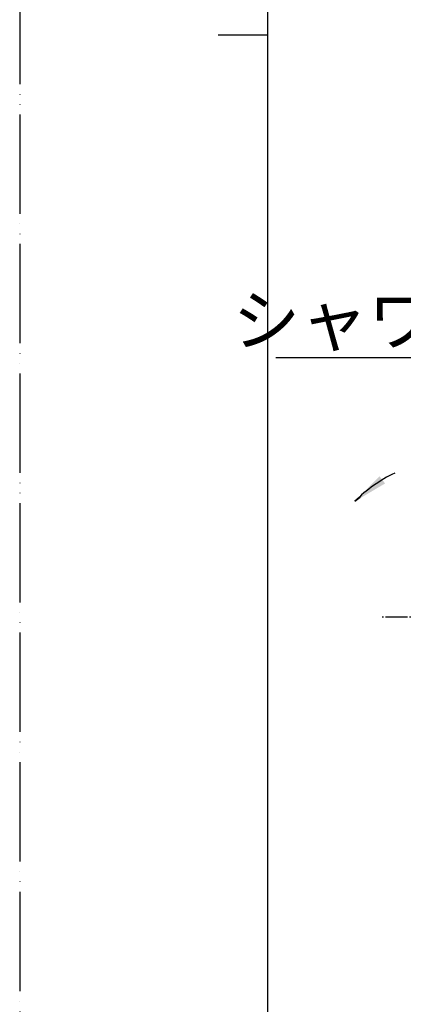
# Model space of a CAD drawing. Units: millimetres. Extents: x 0 to 1050, y 0 to 1485.
# Drawn here: x 0 to 193, y 255 to 750 of the extents above; entities that cross this region are included whole.
import ezdxf

# ---------------------------------------------------------------- set-up
doc = ezdxf.new("R2010")
doc.units = ezdxf.units.MM
doc.linetypes.add('DASH_CENTER', pattern=[14, 11, -1, 1, -1])
doc.linetypes.add('PHANTOM', pattern=[13, 10, -1, 0, -1, 0, -1])
doc.layers.add('1', color=7, linetype='Continuous')
doc.styles.add('CONVERTER_11', font='MS Mincho.ttf', dxfattribs={"width": 0.89})
doc.dimstyles.get("Standard").update_dxf_attribs({"dimtxt": 0.18, "dimasz": 0.18, "dimexe": 0.18, "dimexo": 0.0625, "dimgap": 0.09, "dimtad": 0, "dimtih": 1, "dimtoh": 1, "dimdec": 4, "dimzin": 0, "dimdsep": 46, "dimtxsty": 'Standard', "dimcen": 0.09, "dimadec": 0, "dimazin": 0, "dimtfac": 1, "dimtdec": 4, "dimtofl": 0, "dimtmove": 0, "dimatfit": 3, "dimfxl": 1, "dimtolj": 1, "dimtzin": 0, "dimarcsym": 0})

# ---------------------------------------------------------------- blocks, each defined once
blk = doc.blocks.new('開示A4')
at = {"layer": '1', "color": 4, "linetype": 'PHANTOM'}
blk.add_line((0, 297), (0, 0), dxfattribs=at)
at = {"layer": '1', "color": 7, "linetype": 'Continuous'}
for p, q in [((25, 148.5), (25, 287)), ((25, 10), (25, 148.5))]:
    blk.add_line(p, q, dxfattribs=at)
at = {"layer": '1', "color": 2, "linetype": 'Continuous'}
blk.add_line((25, 148.5), (20, 148.5), dxfattribs=at)

msp = doc.modelspace()

# ---------------------------------------------------------------- linework, layer by layer
at = {"layer": '1', "color": 2, "linetype": 'Continuous'}
msp.add_line((224, 580.039), (129, 580.039), dxfattribs=at)
at = {"layer": '1', "color": 2, "linetype": 'DASH_CENTER'}
msp.add_line((251.35, 449.5), (182.65, 449.5), dxfattribs=at)
at = {"layer": '1', "color": 2, "linetype": 'Continuous'}
msp.add_arc((219.171, 458.157), 70.687, 115.28943, 135.28943, dxfattribs=at)
at = {"layer": '1', "color": 2}
msp.add_solid([(181.283, 520.501), (184.127, 516.875), (168.935, 507.888)], dxfattribs=at)

# ---------------------------------------------------------------- block references
at = {"layer": '1', "xscale": 5, "yscale": 5, "zscale": 5}
msp.add_blockref('開示A4', (0, 0), dxfattribs=at)

# ---------------------------------------------------------------- texts
at = {"layer": '1', "color": 7, "insert": (175.471, 595.739), "char_height": 25, "attachment_point": 5, "style": 'CONVERTER_11'}
msp.add_mtext('シャワー', dxfattribs=at)

# ---------------------------------------------------------------- leaders
at = {"layer": '1', "color": 2, "linetype": 'Continuous', "has_arrowhead": 0}
msp.add_leader([(168.935, 507.888), (171.533, 509.925)], dimstyle='Standard', dxfattribs=at)

doc.saveas('drawing.dxf')
